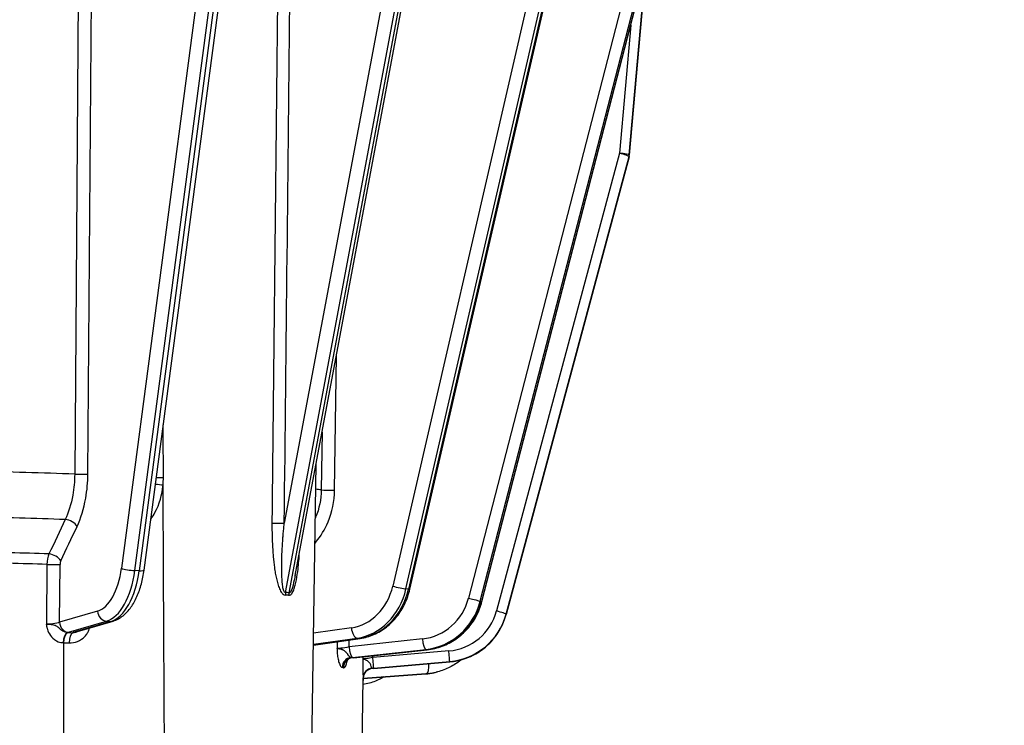
# Model space of a CAD drawing. Units: millimetres. Extents: x 283 to 3800, y 35 to 4953.
# Drawn here: x 990 to 1089, y 1937 to 2009 of the extents above; entities that cross this region are included whole.
import ezdxf

# ---------------------------------------------------------------- set-up
doc = ezdxf.new("R2010")
doc.units = ezdxf.units.MM
doc.header["$LTSCALE"] = 18.181818
doc.layers.add('Dimensions(Hillmar_metric)', color=7, linetype='Continuous', lineweight=13)
doc.layers.add('Visible Edges(Hillmar_metric)', color=7, linetype='Continuous', lineweight=25)
doc.layers.add('Visible Tangent Edges(Hillmar_Metric)', color=7, linetype='Continuous', lineweight=25, true_color=0xc0c0c0)
doc.styles.add('Hillmar_metric_Dimensions', font='arial.ttf')
doc.dimstyles.new('DEFAULT-ISO-Method 1b-Hillmar_metric', dxfattribs={"dimscale": 18.181818, "dimtxt": 2, "dimasz": 2.5, "dimexe": 1, "dimexo": 1, "dimgap": 0.25, "dimtad": 1, "dimtih": 1, "dimtoh": 1, "dimrnd": 1e-08, "dimdsep": 46, "dimtxsty": 'Hillmar_metric_Dimensions', "dimcen": 0.09, "dimdle": 8, "dimclrd": 7, "dimclre": 7, "dimclrt": 7, "dimazin": 2, "dimtfac": 0.75, "dimtmove": 0, "dimatfit": 3, "dimfxl": 1, "dimtolj": 1, "dimlwd": 9, "dimlwe": 9, "dimarcsym": 0})

# ---------------------------------------------------------------- blocks, each defined once
blk = doc.blocks.new('*D23')
at = {"layer": 'Defpoints', "color": 0, "linetype": 'Continuous', "transparency": 16777216}
for p in [(573.81, 2442.226), (1293.81, 1792.34), (1293.81, 1553.613)]:
    blk.add_point(p, dxfattribs=at)
at = {"layer": 'Dimensions(Hillmar_metric)', "color": 7, "linetype": 'Continuous', "lineweight": 9, "transparency": 16777216}
for p, q in [((573.81, 2424.044), (573.81, 1535.431)), ((1293.81, 1774.159), (1293.81, 1535.431)), ((619.264, 1553.613), (1248.355, 1553.613))]:
    blk.add_line(p, q, dxfattribs=at)
at = {"layer": 'Dimensions(Hillmar_metric)', "color": 7, "linetype": 'Continuous', "transparency": 16777216}
for points in [[(619.264, 1561.189), (619.264, 1546.038), (573.81, 1553.613)], [(1248.355, 1561.189), (1248.355, 1546.038), (1293.81, 1553.613)]]:
    blk.add_solid(points, dxfattribs=at)
at = {"layer": 'Dimensions(Hillmar_metric)', "color": 7, "linetype": 'Continuous', "lineweight": 13, "transparency": 16777216, "insert": (933.81, 1582.075), "char_height": 36.36364, "attachment_point": 5, "style": 'Hillmar_metric_Dimensions'}
blk.add_mtext('\\A1;\\fArial|b0|i0;\\H36.4836;720 (MANUAL RELEASE)', dxfattribs=at)
blk = doc.blocks.new('*D24')
at = {"layer": 'Defpoints', "color": 0, "linetype": 'Continuous', "transparency": 16777216}
for p in [(786.303, 2146.979), (1293.81, 1792.34), (1293.81, 1707.314)]:
    blk.add_point(p, dxfattribs=at)
at = {"layer": 'Dimensions(Hillmar_metric)', "color": 7, "linetype": 'Continuous', "lineweight": 9, "transparency": 16777216}
for p, q in [((786.303, 2128.797), (786.303, 1689.133)), ((1293.81, 1774.159), (1293.81, 1689.133)), ((831.758, 1707.314), (1248.355, 1707.314))]:
    blk.add_line(p, q, dxfattribs=at)
at = {"layer": 'Dimensions(Hillmar_metric)', "color": 7, "linetype": 'Continuous', "transparency": 16777216}
for points in [[(831.758, 1714.89), (831.758, 1699.739), (786.303, 1707.314)], [(1248.355, 1714.89), (1248.355, 1699.739), (1293.81, 1707.314)]]:
    blk.add_solid(points, dxfattribs=at)
at = {"layer": 'Dimensions(Hillmar_metric)', "color": 7, "linetype": 'Continuous', "lineweight": 13, "transparency": 16777216, "insert": (1040.057, 1730.426), "char_height": 36.3636, "attachment_point": 5, "style": 'Hillmar_metric_Dimensions'}
blk.add_mtext('\\A1;508', dxfattribs=at)

msp = doc.modelspace()

# ---------------------------------------------------------------- linework, layer by layer
at = {"layer": 'Visible Edges(Hillmar_metric)'}
for p, q in [((1002.2244, 1953.0716), (1018.6825, 2077.5776)), ((1029.1215, 1951.1262), (1057.6278, 2074.8087)), ((1058.0311, 2071.2975), (1051.3465, 1995.0712)), ((1017.5124, 1952.511), (1039.1262, 2067.7975)), ((1036.4257, 1949.8829), (1052.7858, 2013.2452)), ((1038.8726, 1948.5678), (1051.3161, 1994.8992)), ((1019.103, 1928.3851), (1019.6297, 1963.8047)), ((995.4762, 1946.85), (999.0975, 1947.9109)), ((1019.3573, 1945.484), (1024.1003, 1946.1492)), ((1023.4662, 1944.1996), (1030.897, 1945.0072)), ((1025.4676, 1943.1134), (1033.1605, 1943.7849)), ((1031.9324, 1942.7715), (1031.803, 1942.7385)), ((1024.141, 1925.2403), (1024.3923, 1942.1354)), ((1024.3919, 1942.1079), (1030.7314, 1942.5647))]:
    msp.add_line(p, q, dxfattribs=at)
msp.add_arc((1050.3504, 1995.1585), 1, 344.966434, 354.988341, dxfattribs=at)
for centre, major_axis, ratio, start_param, end_param in [((995.1951, 1947.8097), (0.2811, -0.9597), 0.854756, 6.2768577, 6.2831853), ((1023.3582, 1945.1938), (0.108, -0.9941), 0.2512746, 6.27844, 6.2831853), ((1025.3807, 1944.1096), (0.087, -0.9962), 0.0059566, 0, 0.0037073), ((1025.3917, 1942.1072), (-0.9981, 0.0609), 0.9976278, 0.0013627, 0.025543)]:
    msp.add_ellipse(centre, major_axis=major_axis, ratio=ratio, start_param=start_param, end_param=end_param, dxfattribs=at)
for points, knots in [([(999.0975, 1947.9109), (999.4651, 1948.0185), (999.8011, 1948.2073), (1000.3962, 1948.6864), (1000.658, 1948.9771), (1001.1227, 1949.6341), (1001.3258, 1950.001), (1001.6778, 1950.7956), (1001.8265, 1951.2233), (1002.0681, 1952.1208), (1002.1608, 1952.5905), (1002.2243, 1953.0708), (1002.2243, 1953.0712), (1002.2244, 1953.0716)], [3.2881167, 3.2881167, 3.2881167, 3.2881167, 3.5322486, 3.5322486, 3.7765947, 3.7765947, 4.0209408, 4.0209408, 4.2652869, 4.2652869, 4.509633, 4.509633, 4.5098471, 4.5098471, 4.5098471, 4.5098471]), ([(1024.1003, 1946.1492), (1024.5786, 1946.2163), (1025.0491, 1946.3505), (1025.9444, 1946.741), (1026.3691, 1946.997), (1027.1492, 1947.6114), (1027.5046, 1947.9697), (1028.1286, 1948.7652), (1028.3973, 1949.2024), (1028.8356, 1950.1307), (1029.0053, 1950.6216), (1029.1215, 1951.1262)], [3.2630982, 3.2630982, 3.2630982, 3.2630982, 3.5074443, 3.5074443, 3.7517904, 3.7517904, 3.9961365, 3.9961365, 4.2404826, 4.2404826, 4.4848287, 4.4848287, 4.4848287, 4.4848287]), ([(1030.897, 1945.0072), (1031.4113, 1945.063), (1031.9194, 1945.184), (1032.8923, 1945.5478), (1033.3571, 1945.7906), (1034.2165, 1946.3828), (1034.6109, 1946.7321), (1035.3071, 1947.5158), (1035.6087, 1947.9503), (1036.1022, 1948.879), (1036.2941, 1949.3731), (1036.4257, 1949.8829)], [3.2465876, 3.2465876, 3.2465876, 3.2465876, 3.4909337, 3.4909337, 3.7352798, 3.7352798, 3.9796259, 3.9796259, 4.223972, 4.223972, 4.4683181, 4.4683181, 4.4683181, 4.4683181]), ([(1033.1605, 1943.7849), (1033.6877, 1943.8309), (1034.2093, 1943.9415), (1035.2102, 1944.2853), (1035.6895, 1944.5186), (1036.5775, 1945.0939), (1036.9861, 1945.4359), (1037.7084, 1946.2087), (1038.022, 1946.6393), (1038.5356, 1947.5636), (1038.7355, 1948.0573), (1038.8726, 1948.5678)], [1.6580628, 1.6580628, 1.6580628, 1.6580628, 1.9024089, 1.9024089, 2.146755, 2.146755, 2.3911011, 2.3911011, 2.6354472, 2.6354472, 2.8797933, 2.8797933, 2.8797933, 2.8797933]), ([(992.7093, 1947.5536), (992.6755, 1947.5571), (992.636, 1947.5606), (992.5552, 1947.567), (992.5213, 1947.5696), (992.4457, 1947.574), (992.4287, 1947.575), (992.3928, 1947.5767), (992.384, 1947.5771), (992.3674, 1947.5778), (992.3633, 1947.578), (992.3533, 1947.5784), (992.3509, 1947.5785), (992.3356, 1947.5791)], [0.2884313861, 0.2884313861, 0.2884313861, 0.2884313861, 0.2910770374, 0.2910770374, 0.2928459065, 0.2928459065, 0.2933218325, 0.2933218325, 0.2934595896, 0.2934595896, 0.2934988254, 0.2934988254, 0.2935380611, 0.2935380611, 0.2935380611, 0.2935380611]), ([(992.3356, 1947.5791), (992.3356, 1947.579), (992.3356, 1947.5788), (992.3356, 1947.5786), (992.3356, 1947.5784), (992.3356, 1947.5778), (992.3356, 1947.5774), (992.3356, 1947.5753), (992.3356, 1947.5738), (992.3358, 1947.5663), (992.336, 1947.5604), (992.3374, 1947.531), (992.3394, 1947.5076), (992.3484, 1947.4195), (992.3587, 1947.3552), (992.3789, 1947.2572), (992.3869, 1947.2229), (992.4204, 1947.0929), (992.4516, 1946.9988), (992.5749, 1946.6953), (992.6956, 1946.4964), (993.0338, 1946.1016), (993.2762, 1945.9253), (993.7, 1945.758), (993.8715, 1945.7217), (994.0404, 1945.7152)], [-0.29353806, -0.29353806, -0.29353806, -0.29353806, -0.29349883, -0.29349883, -0.29345959, -0.29345959, -0.29332183, -0.29332183, -0.29284591, -0.29284591, -0.29107704, -0.29107704, -0.28402197, -0.28402197, -0.26451798, -0.26451798, -0.25393454, -0.25393454, -0.22412229, -0.22412229, -0.15420962, -0.15420962, -0.05931139, -0.05931139, 0, 0, 0, 0]), ([(992.9209, 1947.5259), (992.8976, 1947.5296), (992.8725, 1947.5334), (992.8062, 1947.5426), (992.7657, 1947.5479), (992.7093, 1947.5536)], [0.2809579857, 0.2809579857, 0.2809579857, 0.2809579857, 0.2840219673, 0.2840219673, 0.2884313861, 0.2884313861, 0.2884313861, 0.2884313861]), ([(993.3507, 1947.3944), (993.3321, 1947.4041), (993.3122, 1947.4139), (993.2593, 1947.4374), (993.2244, 1947.4511), (993.183, 1947.4646)], [0.246591917, 0.246591917, 0.246591917, 0.246591917, 0.253934541, 0.253934541, 0.264517978, 0.264517978, 0.264517978, 0.264517978]), ([(994.4927, 1946.7484), (994.4023, 1946.7506), (994.3095, 1946.7674), (994.0747, 1946.8465), (993.9365, 1946.9311), (993.7076, 1947.1169), (993.6168, 1947.21), (993.4516, 1947.334), (993.4076, 1947.3645), (993.3507, 1947.3944)], [0.00007706, 0.00007706, 0.00007706, 0.00007706, 0.05931139, 0.05931139, 0.15420962, 0.15420962, 0.22412229, 0.22412229, 0.24659192, 0.24659192, 0.24659192, 0.24659192]), ([(994.6293, 1945.6965), (995.2041, 1945.6767), (995.9576, 1945.9829), (996.467, 1946.6527), (996.5935, 1946.9083), (996.6552, 1947.0847), (996.6766, 1947.1615), (996.6866, 1947.2046)], [-0.29543102, -0.29543102, -0.29543102, -0.29543102, -0.12658037, -0.08436771, -0.05270821, -0.04215504, -0.02889337, -0.02889337, -0.02889337, -0.02889337]), ([(1022.274, 1945.0088), (1022.2671, 1945.0114), (1022.2602, 1945.014), (1022.2531, 1945.0166), (1022.1952, 1945.0378), (1022.131, 1945.0531), (1022.0437, 1945.0696), (1022.0016, 1945.0775), (1021.9579, 1945.0844), (1021.8851, 1945.1039), (1021.8669, 1945.1087), (1021.848, 1945.1139), (1021.8168, 1945.1245), (1021.8084, 1945.1274), (1021.7995, 1945.1304), (1021.7853, 1945.1359), (1021.7812, 1945.1374), (1021.7768, 1945.1391), (1021.7703, 1945.1418), (1021.7684, 1945.1425), (1021.7664, 1945.1433), (1021.7639, 1945.1444), (1021.7613, 1945.1454), (1021.7605, 1945.1457), (1021.7525, 1945.1491)], [0.267600235, 0.267600235, 0.267600235, 0.267600235, 0.269393975, 0.269393975, 0.269393975, 0.284021965, 0.284021965, 0.284021965, 0.291077037, 0.291077037, 0.291077037, 0.292845906, 0.292845906, 0.292845906, 0.293321832, 0.293321832, 0.293321832, 0.29345959, 0.29345959, 0.29345959, 0.293498826, 0.293498826, 0.293498826, 0.293538062, 0.293538062, 0.293538062, 0.293538062]), ([(1021.7525, 1945.1491), (1021.7525, 1945.149), (1021.7525, 1945.1489), (1021.7525, 1945.1486), (1021.7525, 1945.1485), (1021.7525, 1945.1479), (1021.7525, 1945.1474), (1021.7525, 1945.1454), (1021.7525, 1945.1438), (1021.7525, 1945.1363), (1021.7525, 1945.1304), (1021.7526, 1945.101), (1021.753, 1945.0775), (1021.7549, 1944.9891), (1021.7576, 1944.9244), (1021.7718, 1944.6714), (1021.7907, 1944.4874), (1021.8434, 1944.1359), (1021.8779, 1943.9701), (1021.9636, 1943.66), (1022.0176, 1943.5205), (1022.1375, 1943.3071), (1022.2063, 1943.2389), (1022.2729, 1943.2222)], [-0.29353806, -0.29353806, -0.29353806, -0.29353806, -0.29349883, -0.29349883, -0.29345959, -0.29345959, -0.29332183, -0.29332183, -0.29284591, -0.29284591, -0.29107704, -0.29107704, -0.28402197, -0.28402197, -0.26451798, -0.26451798, -0.20688853, -0.20688853, -0.14676903, -0.14676903, -0.07736313, -0.07736313, 0, 0, 0, 0]), ([(1022.3768, 1944.9642), (1022.3632, 1944.9708), (1022.349, 1944.9774), (1022.3339, 1944.984), (1022.3257, 1944.9877), (1022.3172, 1944.9913), (1022.3084, 1944.9949), (1022.2972, 1944.9996), (1022.2858, 1945.0042), (1022.274, 1945.0088)], [0.2576554217, 0.2576554217, 0.2576554217, 0.2576554217, 0.2620908961, 0.2620908961, 0.2620908961, 0.2645179779, 0.2645179779, 0.2645179779, 0.2676002349, 0.2676002349, 0.2676002349, 0.2676002349]), ([(1023.1534, 1944.2177), (1023.1066, 1944.2239), (1023.0601, 1944.2578), (1023.0096, 1944.3128), (1022.9642, 1944.3622), (1022.9156, 1944.4298), (1022.8586, 1944.5095), (1022.8414, 1944.5336), (1022.8232, 1944.559), (1022.804, 1944.5855), (1022.7683, 1944.6347), (1022.7289, 1944.688), (1022.6777, 1944.7433), (1022.6741, 1944.7473), (1022.6704, 1944.7512), (1022.6666, 1944.7551), (1022.61, 1944.8148), (1022.5416, 1944.8752), (1022.4281, 1944.9375), (1022.412, 1944.9464), (1022.395, 1944.9553), (1022.3768, 1944.9642)], [0.00004094, 0.00004094, 0.00004094, 0.00004094, 0.07736313, 0.07736313, 0.07736313, 0.14676903, 0.14676903, 0.14676903, 0.16779691, 0.16779691, 0.16779691, 0.20688853, 0.20688853, 0.20688853, 0.20967252, 0.20967252, 0.20967252, 0.25169835, 0.25169835, 0.25169835, 0.25765542, 0.25765542, 0.25765542, 0.25765542]), ([(1022.4036, 1943.1889), (1022.436, 1943.1805), (1022.4684, 1943.1845), (1022.5505, 1943.2277), (1022.5986, 1943.286), (1022.7005, 1943.4882), (1022.7509, 1943.6513), (1022.7976, 1943.8812), (1022.8034, 1943.9114), (1022.8089, 1943.9422)], [-0.29353125, -0.29353125, -0.29353125, -0.29353125, -0.25484474, -0.25484474, -0.19294632, -0.19294632, -0.11262828, -0.11262828, -0.10087123, -0.10087123, -0.10087123, -0.10087123]), ([(1023.3021, 1944.1809), (1023.2068, 1944.1718), (1023.1126, 1944.1438), (1022.9505, 1944.0642), (1022.8799, 1944.0118), (1022.8056, 1943.9397), (1022.7863, 1943.9181), (1022.7458, 1943.8678), (1022.731, 1943.8432), (1022.7221, 1943.827), (1022.7209, 1943.8245), (1022.7209, 1943.8245)], [0, 0, 0, 0, 0.0333979, 0.0333979, 0.06607013, 0.06607013, 0.08042683, 0.08042683, 0.10383566, 0.10383566, 0.11425125, 0.11425125, 0.11425125, 0.11425125]), ([(1024.3784, 1944.0885), (1024.3784, 1944.0884), (1024.3784, 1944.0882), (1024.3784, 1944.088), (1024.3784, 1944.0878), (1024.3784, 1944.0873), (1024.3784, 1944.0868), (1024.3784, 1944.0848), (1024.3783, 1944.0832), (1024.3782, 1944.0757), (1024.3782, 1944.0698), (1024.3778, 1944.0404), (1024.3775, 1944.0169), (1024.3766, 1943.9285), (1024.3761, 1943.8638), (1024.3746, 1943.6106), (1024.3745, 1943.4265), (1024.3759, 1943.0744), (1024.3775, 1942.9083), (1024.3815, 1942.5975), (1024.384, 1942.4574), (1024.3887, 1942.2429), (1024.3907, 1942.174), (1024.3918, 1942.1568)], [-0.29353806, -0.29353806, -0.29353806, -0.29353806, -0.29349883, -0.29349883, -0.29345959, -0.29345959, -0.29332183, -0.29332183, -0.29284591, -0.29284591, -0.29107704, -0.29107704, -0.28402197, -0.28402197, -0.26451798, -0.26451798, -0.20688852, -0.20688852, -0.14676903, -0.14676903, -0.07736313, -0.07736313, 0, 0, 0, 0]), ([(1024.4645, 1944.047), (1024.4512, 1944.0515), (1024.4386, 1944.0566), (1024.4254, 1944.0621), (1024.4153, 1944.0664), (1024.4049, 1944.0707), (1024.3935, 1944.0769), (1024.3904, 1944.0786), (1024.3873, 1944.0804), (1024.3839, 1944.0829), (1024.3829, 1944.0837), (1024.3819, 1944.0845), (1024.3807, 1944.0856), (1024.3804, 1944.0859), (1024.3801, 1944.0863), (1024.3797, 1944.0867), (1024.3793, 1944.0871), (1024.3791, 1944.0873), (1024.3784, 1944.0885)], [0.2887620924, 0.2887620924, 0.2887620924, 0.2887620924, 0.2910770374, 0.2910770374, 0.2910770374, 0.2928459065, 0.2928459065, 0.2928459065, 0.2933218325, 0.2933218325, 0.2933218325, 0.2934595896, 0.2934595896, 0.2934595896, 0.2934988254, 0.2934988254, 0.2934988254, 0.2935380613, 0.2935380613, 0.2935380613, 0.2935380613]), ([(1024.5743, 1944.0046), (1024.5607, 1944.0097), (1024.5472, 1944.0149), (1024.5331, 1944.0203), (1024.5113, 1944.0287), (1024.4884, 1944.0371), (1024.4645, 1944.047)], [0.2809703502, 0.2809703502, 0.2809703502, 0.2809703502, 0.2840219671, 0.2840219671, 0.2840219671, 0.2887620924, 0.2887620924, 0.2887620924, 0.2887620924]), ([(1024.7528, 1943.9243), (1024.7518, 1943.9248), (1024.7507, 1943.9254), (1024.7497, 1943.9259), (1024.701, 1943.9513), (1024.6442, 1943.9766), (1024.5743, 1944.0046)], [0.264167231, 0.264167231, 0.264167231, 0.264167231, 0.264517978, 0.264517978, 0.264517978, 0.28097035, 0.28097035, 0.28097035, 0.28097035]), ([(1024.8835, 1943.8469), (1024.8487, 1943.8698), (1024.811, 1943.8934), (1024.7665, 1943.917), (1024.762, 1943.9194), (1024.7574, 1943.9219), (1024.7528, 1943.9243)], [0.247161464, 0.247161464, 0.247161464, 0.247161464, 0.262597868, 0.262597868, 0.262597868, 0.264167231, 0.264167231, 0.264167231, 0.264167231]), ([(1025.3045, 1943.1362), (1025.2931, 1943.144), (1025.2784, 1943.179), (1025.2584, 1943.2343), (1025.2405, 1943.284), (1025.218, 1943.3516), (1025.1846, 1943.432), (1025.1704, 1943.4663), (1025.1545, 1943.5032), (1025.1345, 1943.5421), (1025.1138, 1943.5822), (1025.0887, 1943.6245), (1025.0572, 1943.6682), (1025.0155, 1943.7258), (1024.9661, 1943.7855), (1024.8835, 1943.8469)], [0, 0, 0, 0, 0.07736313, 0.07736313, 0.07736313, 0.14676903, 0.14676903, 0.14676903, 0.1764, 0.1764, 0.1764, 0.20688852, 0.20688852, 0.20688852, 0.24716146, 0.24716146, 0.24716146, 0.24716146]), ([(1034.3351, 1943.9972), (1034.3213, 1943.9857), (1034.3074, 1943.9743), (1033.9483, 1943.6817), (1033.5734, 1943.4382), (1032.7804, 1943.0379), (1032.3624, 1942.8812), (1031.9324, 1942.7715)], [2.4719813, 2.4719813, 2.4719813, 2.4719813, 2.48047284, 2.48047284, 2.69052237, 2.69052237, 2.90057191, 2.90057191, 2.90057191, 2.90057191]), ([(1025.2982, 1943.0982), (1025.1967, 1943.0887), (1025.0957, 1943.0624), (1024.9057, 1942.9812), (1024.8147, 1942.9245), (1024.6525, 1942.7848), (1024.5805, 1942.6984), (1024.4741, 1942.5141), (1024.436, 1942.4143), (1024.4085, 1942.2887), (1024.4039, 1942.262), (1024.3986, 1942.2234), (1024.3971, 1942.2099), (1024.3947, 1942.1854), (1024.3939, 1942.1746), (1024.3935, 1942.1668)], [0, 0, 0, 0, 0.03057834, 0.03057834, 0.06199427, 0.06199427, 0.09481262, 0.09481262, 0.12588571, 0.12588571, 0.13415458, 0.13415458, 0.13881565, 0.13881565, 0.14403032, 0.14403032, 0.14403032, 0.14403032]), ([(1030.7314, 1942.5647), (1030.8037, 1942.5699), (1030.8759, 1942.5764), (1031.0201, 1942.5919), (1031.092, 1942.601), (1031.2354, 1942.6216), (1031.307, 1942.6332), (1031.4496, 1942.659), (1031.5207, 1942.6731), (1031.6623, 1942.7039), (1031.7328, 1942.7206), (1031.803, 1942.7385)], [3.21113059, 3.21113059, 3.21113059, 3.21113059, 3.24542715, 3.24542715, 3.27972371, 3.27972371, 3.31402028, 3.31402028, 3.34831684, 3.34831684, 3.3826134, 3.3826134, 3.3826134, 3.3826134]), ([(1026.4779, 1942.2582), (1026.2141, 1942.0916), (1025.9369, 1941.9485), (1025.2431, 1941.6652), (1024.8167, 1941.5514), (1024.3827, 1941.4937)], [2.64833116, 2.64833116, 2.64833116, 2.64833116, 2.80510267, 2.80510267, 3.02732447, 3.02732447, 3.02732447, 3.02732447])]:
    msp.add_open_spline(points, degree=3, knots=knots, dxfattribs=at)
for points in [[(1017.5113, 1952.5113), (1017.5112, 1952.5108), (1017.5112, 1952.5104), (1017.5111, 1952.51)], [(993.183, 1947.4646), (993.1187, 1947.4855), (993.0458, 1947.5057), (992.9209, 1947.5259)], [(995.498, 1946.8564), (995.3508, 1946.7657), (995.1838, 1946.7186), (995.0212, 1946.7312)], [(995.444, 1946.8414), (995.4436, 1946.8412), (995.4434, 1946.8412), (995.4434, 1946.8412)], [(1022.8189, 1944.0002), (1022.819, 1944.0005), (1022.819, 1944.0007), (1022.8191, 1944.001)], [(1022.8381, 1944.1257), (1022.8382, 1944.1263), (1022.8383, 1944.1269), (1022.8384, 1944.1275)], [(1022.8775, 1944.4831), (1022.8775, 1944.4832), (1022.8775, 1944.4832), (1022.8775, 1944.4832)], [(1023.3019, 1944.1809), (1023.2969, 1944.1804), (1023.2917, 1944.1814), (1023.2864, 1944.1838)], [(1023.4607, 1944.1992), (1023.407, 1944.1934), (1023.3539, 1944.1874), (1023.3019, 1944.1813)], [(1025.2982, 1943.0983), (1025.2983, 1943.0983), (1025.2984, 1943.0983), (1025.2985, 1943.0983)], [(1025.4676, 1943.1136), (1025.4116, 1943.1087), (1025.3554, 1943.1036), (1025.2996, 1943.0984)]]:
    msp.add_open_spline(points, degree=3, dxfattribs=at)
at = {"layer": 'Visible Tangent Edges(Hillmar_Metric)'}
for p, q in [((1016.3921, 2077.7599), (999.934, 1953.2539)), ((1001.283, 1953.0187), (1017.7411, 2077.5247)), ((1018.1741, 2077.5076), (1001.716, 1953.0016)), ((1038.4075, 2075.1206), (1016.4162, 1957.8209)), ((1057.4899, 2074.808), (1028.9836, 1951.1255)), ((1051.3465, 1995.1058), (1058.0311, 2071.3321)), ((1016.5358, 1950.7841), (1039.1262, 2071.2796)), ((1058.0311, 2071.2979), (1051.3465, 1995.0716)), ((1039.1262, 2069.3696), (1016.8894, 1950.7599)), ((1053.2629, 2063.6658), (1027.3971, 1951.4395)), ((1028.7336, 1951.1551), (1054.7693, 2064.1184)), ((995.8802, 2054.5716), (995.1985, 1962.7828)), ((996.5352, 1962.7942), (997.2174, 2054.5829)), ((1051.6249, 2014.3514), (1035.0693, 1950.2319)), ((1036.2611, 1949.9248), (1052.8167, 2014.0442)), ((1052.7506, 2013.2541), (1036.3905, 1949.8917)), ((1051.486, 2008.2108), (1050.3504, 1995.2611)), ((1050.3504, 1995.2611), (1037.9068, 1948.9297)), ((1038.8727, 1948.6032), (1051.3163, 1994.9345)), ((1051.3163, 1994.9003), (1038.8727, 1948.569)), ((1051.3163, 1994.9345), (1051.3163, 1994.9003)), ((1051.3465, 1995.0716), (1051.3465, 1995.1058)), ((1021.5101, 1961.1498), (1021.6856, 1974.7703)), ((1020.2369, 1967.0431), (1020.1615, 1961.1876)), ((992.3805, 1953.6356), (992.3356, 1947.5791)), ((993.6709, 1947.795), (993.7144, 1953.647)), ((1001.716, 1953.0016), (1001.283, 1953.0187)), ((1028.9836, 1951.1255), (1028.7336, 1951.1551)), ((1036.3905, 1949.8917), (1036.2611, 1949.9248)), ((997.5174, 1948.9218), (993.6709, 1947.795)), ((994.5805, 1946.7721), (998.427, 1947.8989)), ((998.86, 1947.8818), (995.2387, 1946.821)), ((998.427, 1947.8989), (998.86, 1947.8818)), ((1038.8727, 1948.569), (1038.8727, 1948.6032)), ((994.5209, 1946.7473), (994.4931, 1946.7484)), ((1023.2114, 1947.2283), (1019.3752, 1946.6903)), ((1024.0369, 1946.1486), (1019.3574, 1945.4923)), ((1019.3584, 1945.5571), (1023.7869, 1946.1782)), ((1021.7622, 1945.8213), (1021.7525, 1945.1491)), ((1030.4007, 1946.1003), (1022.97, 1945.2928)), ((1022.97, 1945.2928), (1022.98, 1945.9921)), ((1023.7869, 1946.1782), (1024.0369, 1946.1486)), ((994.0404, 1945.7152), (994.0677, 1945.7141)), ((1023.313, 1944.2344), (1030.7437, 1945.042)), ((1030.8731, 1945.009), (1023.4424, 1944.2014)), ((1033.0736, 1944.8836), (1025.3807, 1944.2122)), ((1030.7437, 1945.042), (1030.8731, 1945.009)), ((1024.3815, 1944.2991), (1024.3784, 1944.0885)), ((1025.3807, 1944.2122), (1025.3836, 1944.408)), ((1025.4678, 1943.15), (1033.1607, 1943.8214)), ((1033.1607, 1943.7872), (1025.4678, 1943.1158)), ((1033.1607, 1943.8214), (1033.1607, 1943.7872)), ((1024.3756, 1943.1804), (1024.3756, 1943.1804)), ((1025.255, 1943.2437), (1025.2548, 1943.2437)), ((1025.4607, 1943.2586), (1025.4607, 1943.2586)), ((1030.7437, 1942.5667), (1024.3919, 1942.109)), ((1024.3922, 1942.1327), (1030.8731, 1942.5997)), ((1030.8731, 1942.5997), (1030.7437, 1942.5667))]:
    msp.add_line(p, q, dxfattribs=at)
for centre, major_axis, ratio, start_param, end_param in [((1050.3504, 1995.1927), (0.9658, -0.2594), 0.066016, 0.0177285, 1.5885249), ((1050.3504, 1995.1927), (0.9962, -0.0874), 0.0680847, 0.0059705, 1.5767669), ((1050.3504, 1995.1585), (0.9658, -0.2594), 0.066016, 0, 0.0177285), ((1050.3504, 1995.1927), (1, 0), 0.9976618, 6.0213859, 6.1959188), ((1050.3504, 1995.1585), (1, 0), 0.9976618, 6.0213859, 6.1959188), ((1050.3504, 1995.1585), (0.9962, -0.0874), 0.0680847, 0, 0.0059705), ((964.1262, 1958.8016), (-66.0208, 0), 0.0683448, 4.2223682, 4.38901), ((995.6691, 1962.8283), (-1, 0.0074), 0.0555128, 1.0812322, 2.6184542), ((1003.5191, 1961.7031), (-0.9964, 0.0845), 0.0185591, 4.0353926, 4.864646), ((1003.5524, 1962.4909), (-1, -0.0004), 0.0497488, 1.4812609, 2.2415292), ((997.9389, 1962.1927), (0.4931, 7.9787), 0.7790066, 4.6943287, 4.792986), ((964.1262, 1958.8016), (-66.0208, 0), 0.0683448, 3.6987695, 3.7148819), ((1021.0101, 1961.209), (-0.9999, 0.0129), 0.060933, 0.5580056, 2.0952276), ((964.1262, 1954.3124), (64.1177, 0), 0.0683448, 1.0819134, 1.2426558), ((994.5706, 1957.5184), (-0.9038, 0.4279), 0.5628122, 3.7894562, 5.3357071), ((1015.7091, 1957.8692), (0.9999, -0.0108), 0.0576201, 4.1447717, 5.4984649), ((1017.0468, 1956.1657), (0.9182, -0.3961), 0.6535313, 2.7070224, 2.7076775), ((1019.1074, 1955.954), (-0.7658, 0.6431), 0.3045205, 4.2778912, 4.4229925), ((964.1262, 1951.0244), (-60.822, 0), 0.0683448, 4.2253664, 4.369942), ((993.0981, 1953.7034), (-0.0559, -1.4989), 0.4773107, 4.0048363, 4.7754355), ((992.9216, 1954.0352), (-0.9038, 0.4279), 0.562834, 3.7894698, 5.3344057), ((964.1262, 1949.9884), (60.3828, 0), 0.0683448, 1.083861, 1.2270364), ((993.8895, 1953.7236), (-0.0432, -0.4088), 0.4152006, 4.011289, 4.9445628), ((992.8484, 1953.6812), (-1, 0.0074), 0.0555114, 1.0843174, 2.6184543), ((997.2777, 1954.3597), (-0.2169, -5.4957), 0.4988309, 0.1662048, 1.3879353), ((998.1437, 1954.3255), (-0.2563, -6.4949), 0.4988309, 0.1662048, 1.3879353), ((998.5767, 1954.3084), (-0.2563, -6.4949), 0.4988309, 0.1662048, 1.3879353), ((1000.8, 1953.2198), (0.9914, -0.131), 0.1576038, 3.6711414, 5.2419377), ((1001.233, 1953.2027), (0.9914, -0.131), 0.1576038, 5.2419377, 6.2831853), ((1017.2188, 1950.5726), (0.0664, -0.9978), 0.6905468, 4.4530705, 4.7011875), ((1016.2512, 1948.3111), (0.7495, 2.4199), 0.6991046, 0.0649132, 0.2626064), ((1017.5724, 1950.5484), (0.2058, 0.9786), 0.7135033, 1.5043266, 1.7524436), ((1022.7962, 1952.6782), (-0.6466, -5.4619), 0.8640004, 0.2234286, 1.445159), ((1023.2962, 1952.619), (-0.7641, -6.4549), 0.8640004, 0.2234286, 1.445159), ((1023.5462, 1952.5894), (-0.7641, -6.4549), 0.8640004, 0.2234286, 1.445159), ((1027.8971, 1951.3803), (-0.9745, 0.2246), 0.063091, 1.0465973, 2.6173937), ((1028.1471, 1951.3507), (0.9745, -0.2246), 0.063091, 5.7589863, 6.2831853), ((1016.3429, 1948.4988), (0.5519, 2.0056), 0.7015985, 0.0327018, 0.2502453), ((1029.9377, 1951.5581), (-1.3593, -5.3294), 0.9636673, 0.3460157, 1.5677462), ((1030.1965, 1951.4921), (-1.6065, -6.2983), 0.9636673, 0.3460157, 1.5677462), ((1030.3259, 1951.4591), (-1.6065, -6.2983), 0.9636673, 0.3460157, 1.5677462), ((1035.3281, 1950.1659), (0.9682, -0.25), 0.0008147, 4.4420019, 6.0127982), ((1035.4575, 1950.1329), (0.9682, -0.25), 0.0008147, 6.0127982, 6.2831853), ((998.3834, 1948.8876), (0.2811, -0.9597), 0.854756, 4.4324884, 6.0032847), ((1032.5942, 1950.3499), (5.5, 0), 0.9976618, 4.7996554, 6.0213859), ((1037.9068, 1948.8614), (0.9658, -0.2594), 0.066016, 0.0177285, 1.5885249), ((994.5369, 1947.7608), (0.2811, -0.9597), 0.854756, 4.4324884, 6.0032847), ((998.8164, 1948.8705), (0.2811, -0.9597), 0.854756, 6.0032847, 6.2831853), ((1032.5942, 1950.2815), (6.5, 0), 0.9976618, 4.7996554, 6.0213859), ((1032.5942, 1950.2474), (6.5, 0), 0.9976618, 4.7996554, 6.0213859), ((1037.9068, 1948.8272), (0.9658, -0.2594), 0.066016, 0, 0.0177285), ((994.5367, 1945.7597), (0.0386, 0.9993), 0.4952273, 0.1658062, 1.6345016), ((994.5645, 1945.7586), (0.0387, 0.9992), 0.4956776, 0.1658557, 1.6345509), ((992.9251, 1946.8375), (1.9099, 0.0842), 0.1433873, 5.6688376, 5.7546857), ((998.4607, 1947.91), (-7.9532, -0.3505), 0.1433873, 1.0462226, 1.1171073), ((995.0637, 1945.7426), (0.0258, 0.9997), 0.4337447, 0.1597918, 1.6280507), ((996.5168, 1946.7344), (1.5437, 0.0726), 0.1670908, 2.5384, 2.8790278), ((995.1951, 1947.8097), (0.2811, -0.9597), 0.854756, 6.0032847, 6.2768577), ((1023.7114, 1947.1691), (0.1389, -0.9903), 0.490976, 4.5839784, 6.1547747), ((1023.9614, 1947.1395), (0.1389, -0.9903), 0.490976, 6.1547747, 6.2831853), ((1030.6595, 1946.0343), (0.108, -0.9941), 0.2512746, 4.6186595, 6.1894558), ((998.455, 1946.8995), (8.8522, 0.3431), 0.132242, 4.188735, 4.2603963), ((1023.2288, 1945.2268), (0.108, -0.9941), 0.2512746, 4.6186595, 6.1894558), ((1030.789, 1946.0013), (0.108, -0.9941), 0.2512746, 6.1894558, 6.2831853), ((1033.0736, 1944.8153), (0.087, -0.9962), 0.0059566, 0.0681386, 1.6389349), ((1023.2377, 1943.2254), (0.242, 0.9703), 0.9626007, 0.340941, 1.8096342), ((1023.3705, 1943.1915), (0.2524, 0.9676), 0.9647168, 0.3512452, 1.8199409), ((1022.8186, 1944.3607), (1.9049, 0.1616), 0.0905895, 4.8813778, 4.9672275), ((964.5677, 1937.8267), (60.7355, 5.1526), 0.0905895, 0.2508581, 0.2592796), ((1023.9509, 1944.0719), (-1.9564, -0.166), 0.0905895, 4.9676682, 5.0512574), ((1023.3582, 1945.1938), (0.108, -0.9941), 0.2512746, 6.1894558, 6.27844), ((1025.3807, 1944.1438), (0.087, -0.9962), 0.0059566, 0.0681386, 1.6389349), ((1033.0736, 1944.7811), (0.087, -0.9962), 0.0059566, 0, 0.0681386), ((964.6592, 1936.8509), (59.7283, 5.1513), 0.0909509, 0.2507307, 0.2591534), ((1025.3917, 1942.1423), (-0.9981, -0.0616), 0.997678, 4.7381701, 6.2068654), ((1025.3917, 1942.1072), (-0.9981, 0.0609), 0.9976278, 4.8604856, 6.284548), ((1025.4682, 1943.2842), (1.9559, 0.1715), 0.0680847, 4.6226234, 4.7062082), ((964.5833, 1937.8186), (60.7207, 5.3248), 0.0680847, 6.273004, 6.2814255), ((1025.4682, 1942.9816), (-1.9559, -0.1715), 0.0680847, 4.7066287, 4.7902133), ((1025.3807, 1944.1096), (0.087, -0.9962), 0.0059566, 0.0037073, 0.0681386), ((1030.1965, 1949.0368), (1.6065, -6.2983), 0.9636673, 6.1117025, 6.2831853), ((1030.789, 1943.5951), (0.0719, -0.9974), 0.2631879, 0.0472631, 1.5576443), ((1030.3259, 1949.0698), (1.6065, -6.2983), 0.9636673, 6.1117025, 6.2831853), ((1023.9614, 1942.4569), (0.0612, -0.9981), 0.5028893, 0.8827231, 1.187405), ((964.678, 1936.8411), (59.7132, 5.3232), 0.068076, 6.2760949, 6.281328), ((1030.6595, 1943.5621), (0.0719, -0.9974), 0.2631879, 0, 0.0472631)]:
    msp.add_ellipse(centre, major_axis=major_axis, ratio=ratio, start_param=start_param, end_param=end_param, dxfattribs=at)
for points in [[(1016.4162, 1957.8209), (1016.8031, 1993.7765), (1017.1886, 2029.732), (1017.5732, 2065.6874)], [(1016.2338, 2059.053), (1015.8794, 2025.3109), (1015.5252, 1991.5687), (1015.171, 1957.8264)], [(1004.1739, 1962.4522), (1004.1718, 1964.2253), (1004.1696, 1965.9983), (1004.1675, 1967.7714)], [(1004.3212, 1928.8593), (1004.2608, 1939.7944), (1004.2019, 1950.7294), (1004.1445, 1961.6646)], [(994.2385, 1958.1812), (993.6892, 1957.0201), (993.14, 1955.859), (992.5907, 1954.6979)], [(993.7877, 1954.001), (994.3373, 1955.162), (994.887, 1956.3231), (995.4366, 1957.4842)], [(1016.2939, 1956.4175), (1016.2941, 1956.4181), (1016.2943, 1956.4187), (1016.2946, 1956.4193)], [(1019.5104, 1955.7794), (1019.5427, 1955.8178), (1019.575, 1955.8563), (1019.6074, 1955.8948)], [(1017.8747, 1953.8316), (1017.8748, 1953.8317), (1017.8749, 1953.8318), (1017.8749, 1953.8319)], [(1015.56, 1952.4853), (1015.56, 1952.4851), (1015.56, 1952.4849), (1015.5599, 1952.4846)], [(1016.2964, 1950.6274), (1016.3699, 1950.5675), (1016.4494, 1950.5315), (1016.5291, 1950.5379)], [(1016.8485, 1950.5161), (1016.9243, 1950.499), (1016.998, 1950.5248), (1017.0648, 1950.5753)], [(1017.0053, 1950.5381), (1017.0053, 1950.5382), (1017.0053, 1950.5382), (1017.0053, 1950.5382)], [(996.1132, 1946.2479), (996.1132, 1946.248), (996.1132, 1946.2481), (996.1132, 1946.2482)], [(994.0677, 1945.7141), (994.0696, 1940.0758), (994.0716, 1934.4374), (994.0738, 1928.799)], [(1025.2985, 1943.0983), (1025.3006, 1943.0985), (1025.3026, 1943.0994), (1025.3045, 1943.1011)]]:
    msp.add_open_spline(points, degree=3, dxfattribs=at)
for points, knots in [([(995.1985, 1962.7828), (995.1932, 1962.0728), (995.1281, 1961.3508), (995.0056, 1960.6628), (994.8424, 1959.7456), (994.5767, 1958.8895), (994.2385, 1958.1812)], [0, 0, 0, 0, 0.24617685, 0.24617685, 0.24617685, 0.57441264, 0.57441264, 0.57441264, 0.57441264]), ([(995.4366, 1957.4842), (995.8235, 1958.3016), (996.355, 1960.0308), (996.5291, 1961.9749), (996.5352, 1962.7942)], [-0.57441264, -0.57441264, -0.57441264, -0.57441264, -0.24617685, 0, 0, 0, 0]), ([(1002.9047, 1958.2197), (1003.0596, 1958.4338), (1003.1999, 1958.6574), (1003.3254, 1958.8884), (1003.7899, 1959.7444), (1004.0526, 1960.7029), (1004.1445, 1961.6646)], [0.13895127, 0.13895127, 0.13895127, 0.13895127, 0.2170929, 0.2170929, 0.2170929, 0.50655011, 0.50655011, 0.50655011, 0.50655011]), ([(1020.1615, 1961.1876), (1020.1493, 1960.2413), (1019.9454, 1959.2495), (1019.5613, 1958.3505), (1019.5482, 1958.3203)], [0, 0, 0, 0, 0.32823581, 0.33969691, 0.33969691, 0.33969691, 0.33969691]), ([(1019.6074, 1955.8948), (1020.11, 1956.4934), (1021.0994, 1958.1227), (1021.4961, 1960.0578), (1021.5101, 1961.1498)], [-0.57441267, -0.57441267, -0.57441267, -0.57441267, -0.32823581, 0, 0, 0, 0]), ([(1015.171, 1957.8264), (1015.1553, 1956.3296), (1015.2155, 1954.6034), (1015.5023, 1952.7673), (1015.6129, 1952.2161), (1015.7058, 1951.8504), (1015.761, 1951.6688)], [-0.7871674, -0.7871674, -0.7871674, -0.7871674, -0.33735746, -0.28113121, -0.22490497, -0.16640624, -0.16640624, -0.16640624, -0.16640624]), ([(1016.5358, 1950.7841), (1016.4665, 1950.7706), (1016.3457, 1950.9368), (1016.223, 1951.5287), (1016.1737, 1952.2136), (1016.1559, 1952.9126), (1016.1566, 1954.6858), (1016.2751, 1956.3628), (1016.4162, 1957.8209)], [0, 0, 0, 0, 0.05622624, 0.11245249, 0.22490497, 0.28113121, 0.33735746, 0.7871674, 0.7871674, 0.7871674, 0.7871674]), ([(1017.5256, 1951.5496), (1017.5712, 1951.725), (1017.6839, 1952.2547), (1017.8404, 1953.3538), (1017.9175, 1954.2882), (1017.9525, 1954.8587)], [-0.62130664, -0.62130664, -0.62130664, -0.62130664, -0.5626879, -0.45015032, -0.27753909, -0.27753909, -0.27753909, -0.27753909]), ([(1017.5111, 1952.51), (1017.4982, 1952.4413), (1017.4187, 1952.0281), (1017.2904, 1951.4571), (1017.0889, 1950.8868), (1016.952, 1950.7374), (1016.8894, 1950.7599)], [0.54034465, 0.54034465, 0.54034465, 0.54034465, 0.5626879, 0.67522548, 0.73149427, 0.78776306, 0.78776306, 0.78776306, 0.78776306]), ([(1015.7613, 1951.6688), (1015.8122, 1951.5013), (1015.8698, 1951.3379), (1015.9363, 1951.1815), (1016.0055, 1951.0185), (1016.0844, 1950.8631), (1016.1849, 1950.7405), (1016.2198, 1950.6979), (1016.2573, 1950.6593), (1016.2964, 1950.6274)], [-0.16640624, -0.16640624, -0.16640624, -0.16640624, -0.11245249, -0.11245249, -0.11245249, -0.05622624, -0.05622624, -0.05622624, -0.03669391, -0.03669391, -0.03669391, -0.03669391]), ([(1017.0648, 1950.5753), (1017.1003, 1950.6022), (1017.1339, 1950.6361), (1017.1648, 1950.6742), (1017.2539, 1950.7842), (1017.3215, 1950.9297), (1017.3801, 1951.0841), (1017.4362, 1951.2321), (1017.484, 1951.3883), (1017.5259, 1951.5496)], [-0.75103451, -0.75103451, -0.75103451, -0.75103451, -0.73149427, -0.73149427, -0.73149427, -0.67522548, -0.67522548, -0.67522548, -0.62130665, -0.62130665, -0.62130665, -0.62130665]), ([(993.6709, 1947.795), (993.5257, 1947.7229), (993.0662, 1947.6046), (992.5286, 1947.5736), (992.3356, 1947.5791)], [-0.30575288, -0.30575288, -0.30575288, -0.30575288, -0.13103695, 0, 0, 0, 0]), ([(1022.97, 1945.2928), (1022.6893, 1945.2327), (1022.1364, 1945.1431), (1021.8168, 1945.1364), (1021.7525, 1945.1491)], [-0.30575288, -0.30575288, -0.30575288, -0.30575288, -0.13103695, 0, 0, 0, 0]), ([(1025.3807, 1944.2122), (1025.1628, 1944.171), (1024.6563, 1944.0868), (1024.3974, 1944.0711), (1024.3796, 1944.0871)], [-0.30575288, -0.30575288, -0.30575288, -0.30575288, -0.17471593, -0.00483436, -0.00483436, -0.00483436, -0.00483436])]:
    msp.add_open_spline(points, degree=3, knots=knots, dxfattribs=at)

# ---------------------------------------------------------------- dimensions: what is measured, and where the dimension line sits
at = {"layer": 'Dimensions(Hillmar_metric)', "color": 7, "linetype": 'Continuous', "lineweight": 13}
dim = msp.add_linear_dim(base=(1293.81, 1553.6133), p1=(573.81, 2442.2261), p2=(1293.81, 1792.3404), text='\\fArial|b0|i0;\\H36.4836;<> (MANUAL RELEASE)', dimstyle='DEFAULT-ISO-Method 1b-Hillmar_metric', override={"dimgap": 0.25, "dimtih": 0, "dimtoh": 0, "dimdec": 2, "dimtol": 0, "dimlim": 0, "dimtp": 0, "dimtm": 0, "dimtdec": 2, "dimtofl": 0, "dimatfit": 1}, dxfattribs=at)
dim.commit()
dim.dimension.update_dxf_attribs({"geometry": '*D23', "text_midpoint": (933.81, 1553.6133), "dimtype": 160})
dim = msp.add_linear_dim(base=(1293.81, 1707.3145), p1=(786.3032, 2146.9787), p2=(1293.81, 1792.3404), angle=180, dimstyle='DEFAULT-ISO-Method 1b-Hillmar_metric', override={"dimgap": 0.25, "dimtih": 0, "dimtoh": 0, "dimdec": 0, "dimtol": 0, "dimlim": 0, "dimtp": 0, "dimtm": 0, "dimtdec": 2, "dimtofl": 0, "dimatfit": 1}, dxfattribs=at)
dim.commit()
dim.dimension.update_dxf_attribs({"geometry": '*D24', "text_midpoint": (1040.0566, 1707.3145), "dimtype": 160})

doc.saveas('drawing.dxf')
